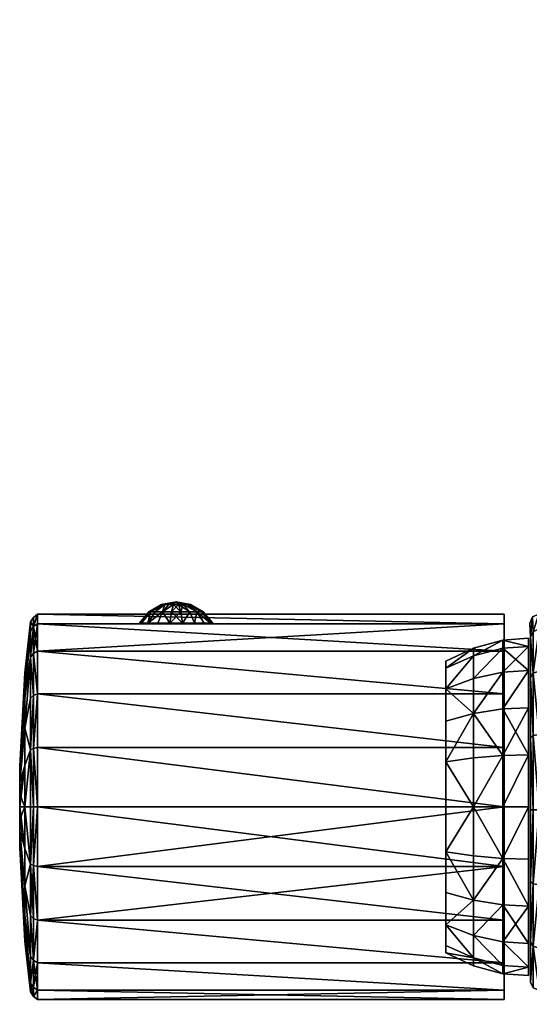
# Model space of a CAD drawing. Extents: x 21.9 to 50, y 8.7 to 31.1.
# Drawn here: x 21.9 to 27.6, y 20 to 31.1 of the extents above; entities that cross this region are included whole.
import ezdxf

# ---------------------------------------------------------------- set-up
doc = ezdxf.new("R2010")
doc.units = 0
doc.header["$MEASUREMENT"] = 0
doc.layers.add('Form40', color=7, linetype='Continuous')

msp = doc.modelspace()

# ---------------------------------------------------------------- meshes
at = {"layer": 'Form40'}
mesh = msp.add_polyface(dxfattribs=at)
corners = [(24.027502, 24.267895, -0.624997), (24.052481, 24.267895, -0.766665), (23.945713, 24.395144, -0.766665), (23.927172, 24.395144, -0.661514), (23.955572, 24.267895, -0.500415), (23.873791, 24.395144, -0.569048), (23.845373, 24.267895, -0.407947), (23.955572, 24.267895, -1.032915), (23.845373, 24.267895, -1.125383), (23.873791, 24.395144, -0.964283), (24.027502, 24.267895, -0.908334), (23.927172, 24.395144, -0.871816), (27.342468, 24.260958, 0.616492), (27.342468, 24.367502, -0.056218), (22.073891, 24.3675, -0.05622), (22.073891, 24.260956, -0.72893), (27.342468, 24.260958, -0.728929), (29.422882, 28.07041, 2.192033), (28.750889, 28.07041, 1.18632), (29.465117, 27.928989, 2.1498), (28.80607, 27.928989, 1.163463), (28.939283, 27.870411, 1.108283), (29.567076, 27.870411, 2.047841), (28.51491, 28.07041, 0.000002), (28.57464, 27.928989, 0.000001), (28.718832, 27.870411, 0.000001), (28.750889, 28.07041, -1.186318), (28.806067, 27.928989, -1.163461), (28.939283, 27.870411, -1.10828), (29.422882, 28.07041, -2.19203), (29.465117, 27.928989, -2.149797), (29.567076, 27.870411, -2.047837), (29.422882, 31.088737, 2.192032), (28.750889, 31.088737, 1.186319), (28.514915, 31.088737, 0.000001), (28.750889, 31.088737, -1.186317), (29.422882, 31.088737, -2.19203), (30.428596, 31.088737, -2.864025), (28.5711, 24.368443, -0.083637), (29.267929, 24.168425, 0.753245), (29.166071, 24.368443, -0.083637), (27.664568, 24.339018, -0.083637), (27.670542, 24.173758, 0.747004), (27.73431, 24.368435, -0.083637), (27.740227, 24.200933, 0.758262), (27.670542, 24.173758, -0.914278), (27.635674, 24.268, -0.083637), (27.641674, 24.108145, 0.719826), (29.44725, 24.425165, -0.083637), (29.267929, 24.168425, -0.920519), (29.585232, 24.206594, -0.892289), (28.576195, 24.200945, -0.925536), (27.740227, 24.200933, -0.925536), (28.576195, 24.200945, 0.758261)]
mesh.append_faces([[corners[k] for k in face] for face in [(0, 1, 2, 2), (0, 2, 3, 3), (4, 0, 5, 5), (0, 3, 5, 5), (6, 4, 5, 5), (7, 8, 9, 9), (10, 7, 9, 9), (10, 9, 11, 11), (1, 10, 2, 2), (10, 11, 2, 2), (12, 13, 14, 14), (15, 14, 16, 16), (14, 13, 16, 16), (17, 18, 19, 19), (18, 20, 19, 19), (19, 20, 21, 21), (19, 21, 22, 22), (18, 23, 20, 20), (23, 24, 20, 20), (20, 24, 21, 21), (24, 25, 21, 21), (23, 26, 27, 27), (23, 27, 24, 24), (24, 27, 25, 25), (27, 28, 25, 25), (26, 29, 27, 27), (29, 30, 27, 27), (27, 30, 31, 31), (27, 31, 28, 28), (32, 33, 17, 17), (33, 18, 17, 17), (33, 34, 23, 23), (33, 23, 18, 18), (34, 35, 26, 26), (34, 26, 23, 23), (35, 36, 29, 29), (35, 29, 26, 26), (34, 33, 35, 35), (37, 36, 35, 35), (33, 37, 35, 35), (21, 28, 31, 31), (25, 28, 21, 21), (38, 39, 40, 40), (41, 42, 43, 43), (42, 44, 43, 43), (41, 43, 45, 45), (46, 47, 41, 41), (47, 42, 41, 41), (40, 39, 48, 48), (40, 48, 49, 49), (48, 50, 49, 49), (38, 40, 49, 49), (38, 51, 43, 43), (51, 52, 43, 43), (38, 43, 53, 53), (43, 44, 53, 53)]])
mesh = msp.add_polyface(dxfattribs=at)
corners = [(23.927172, 24.395144, -0.661514), (23.945713, 24.395144, -0.766665), (23.801861, 24.478197, -0.766665), (23.79199, 24.478197, -0.710716), (23.638275, 24.50704, -0.766665), (23.873791, 24.395144, -0.569048), (23.763588, 24.478197, -0.661514), (23.845373, 24.267895, -0.407947), (23.79199, 24.395144, -0.500415), (23.720068, 24.478197, -0.624997), (23.710199, 24.267895, -0.358746), (23.691662, 24.395144, -0.463898), (23.666683, 24.478197, -0.605566), (23.566341, 24.267895, -0.358746), (23.584887, 24.395144, -0.463898), (23.609865, 24.478197, -0.605566), (23.484554, 24.395144, -0.500415), (23.55648, 24.478197, -0.624997), (23.51296, 24.478197, -0.661514), (23.484554, 24.478197, -0.710716), (23.474691, 24.478197, -0.766665), (23.484554, 24.478197, -0.822615), (23.51296, 24.478197, -0.871816), (23.484554, 24.395144, -1.032915), (23.55648, 24.478197, -0.908334), (23.566341, 24.267895, -1.174584), (23.584887, 24.395144, -1.069433), (23.609865, 24.478197, -0.927765), (23.710199, 24.267895, -1.174584), (23.691662, 24.395144, -1.069433), (23.666683, 24.478197, -0.927765), (23.845373, 24.267895, -1.125383), (23.79199, 24.395144, -1.032915), (23.720068, 24.478197, -0.908334), (23.873791, 24.395144, -0.964283), (23.763588, 24.478197, -0.871816), (23.927172, 24.395144, -0.871816), (23.79199, 24.478197, -0.822615)]
mesh.append_faces([[corners[k] for k in face] for face in [(0, 1, 2, 2), (0, 2, 3, 3), (3, 2, 4, 4), (5, 0, 6, 6), (0, 3, 6, 6), (6, 3, 4, 4), (7, 5, 8, 8), (8, 5, 9, 9), (5, 6, 9, 9), (9, 6, 4, 4), (10, 7, 8, 8), (10, 8, 11, 11), (11, 8, 12, 12), (8, 9, 12, 12), (12, 9, 4, 4), (13, 10, 14, 14), (10, 11, 14, 14), (14, 11, 15, 15), (11, 12, 15, 15), (15, 12, 4, 4), (13, 14, 16, 16), (16, 14, 15, 15), (16, 15, 17, 17), (17, 15, 4, 4), (16, 17, 18, 18), (18, 17, 4, 4), (19, 18, 4, 4), (20, 19, 4, 4), (21, 20, 4, 4), (22, 21, 4, 4), (23, 22, 24, 24), (24, 22, 4, 4), (25, 23, 26, 26), (26, 23, 27, 27), (23, 24, 27, 27), (27, 24, 4, 4), (28, 25, 29, 29), (25, 26, 29, 29), (29, 26, 30, 30), (26, 27, 30, 30), (30, 27, 4, 4), (31, 28, 32, 32), (28, 29, 32, 32), (32, 29, 33, 33), (29, 30, 33, 33), (33, 30, 4, 4), (31, 32, 34, 34), (34, 32, 33, 33), (34, 33, 35, 35), (35, 33, 4, 4), (36, 34, 35, 35), (36, 35, 37, 37), (37, 35, 4, 4), (1, 36, 2, 2), (36, 37, 2, 2), (2, 37, 4, 4)]])
mesh = msp.add_polyface(dxfattribs=at)
corners = [(23.431168, 24.267895, -0.407947), (23.566341, 24.267895, -0.358746), (23.484554, 24.395144, -0.500415), (23.320969, 24.267899, -0.500415), (23.402761, 24.395147, -0.569048), (23.51296, 24.478197, -0.661514), (23.249043, 24.267899, -0.624997), (23.349373, 24.395147, -0.661514), (23.484554, 24.478197, -0.710716), (23.22406, 24.267899, -0.766665), (23.330835, 24.395147, -0.766665), (23.474691, 24.478197, -0.766665), (23.249043, 24.267899, -0.908334), (23.349373, 24.395147, -0.871816), (23.484554, 24.478197, -0.822615), (23.320969, 24.267899, -1.032915), (23.402761, 24.395147, -0.964283), (23.51296, 24.478197, -0.871816), (23.431168, 24.267895, -1.125383), (23.484554, 24.395144, -1.032915), (23.566341, 24.267895, -1.174584), (22.027172, 23.449909, -1.789562), (21.99239, 23.881704, -1.284904), (22.027172, 23.923906, -1.315566), (22.027172, 24.228235, -0.718297), (21.99239, 24.178619, -0.702176), (21.99239, 24.280926, -0.05622), (22.027172, 24.333094, -0.05622), (22.027172, 24.228235, 0.605858), (21.99239, 24.178619, 0.589738), (21.99239, 23.881704, 1.172464), (22.027172, 23.923906, 1.203128), (22.027172, 23.449909, 1.677123), (21.931232, 23.633646, 0.412666), (21.931232, 23.418123, 0.835655), (21.931232, 23.707909, -0.05622), (21.931232, 23.633646, -0.525106), (21.931232, 23.418123, -0.948094), (22.073885, 23.951748, 1.223352), (22.073885, 23.47014, 1.704959), (22.073891, 24.260956, 0.61649), (22.073891, 24.3675, -0.05622), (22.073891, 24.260956, -0.72893), (22.073891, 23.951748, -1.33579), (22.073891, 23.47014, -1.817399), (27.342468, 23.470142, 1.704961), (27.342468, 24.260958, 0.616492)]
mesh.append_faces([[corners[k] for k in face] for face in [(0, 1, 2, 2), (3, 0, 2, 2), (3, 2, 4, 4), (4, 2, 5, 5), (6, 3, 7, 7), (3, 4, 7, 7), (7, 4, 5, 5), (7, 5, 8, 8), (9, 6, 7, 7), (9, 7, 10, 10), (10, 7, 8, 8), (10, 8, 11, 11), (12, 9, 13, 13), (9, 10, 13, 13), (13, 10, 14, 14), (10, 11, 14, 14), (15, 12, 13, 13), (15, 13, 16, 16), (16, 13, 17, 17), (13, 14, 17, 17), (18, 15, 19, 19), (15, 16, 19, 19), (19, 16, 17, 17), (20, 18, 19, 19), (21, 22, 23, 23), (23, 22, 24, 24), (22, 25, 24, 24), (24, 25, 26, 26), (24, 26, 27, 27), (27, 26, 28, 28), (26, 29, 28, 28), (28, 29, 30, 30), (28, 30, 31, 31), (31, 30, 32, 32), (29, 33, 34, 34), (29, 34, 30, 30), (26, 35, 29, 29), (35, 33, 29, 29), (25, 36, 35, 35), (25, 35, 26, 26), (22, 37, 25, 25), (37, 36, 25, 25), (38, 31, 39, 39), (40, 28, 31, 31), (40, 31, 38, 38), (41, 27, 28, 28), (41, 28, 40, 40), (42, 24, 41, 41), (24, 27, 41, 41), (43, 23, 24, 24), (43, 24, 42, 42), (44, 21, 23, 23), (44, 23, 43, 43), (39, 45, 38, 38), (38, 46, 40, 40), (40, 46, 41, 41)]])
mesh = msp.add_polyface(dxfattribs=at)
corners = [(27.619804, 23.732719, -1.125044), (27.328953, 23.715475, -1.112519), (27.328953, 23.98321, -0.58707), (27.619804, 24.003481, -0.593654), (27.328953, 24.075468, -0.004604), (27.619804, 24.096773, -0.004604), (27.619804, 24.003481, 0.584446), (27.328953, 23.98321, 0.577862), (27.328953, 23.715475, 1.103312), (27.619804, 23.732719, 1.115836), (26.998968, 23.642673, -1.059622), (26.998968, 23.897625, -0.55926), (26.998968, 23.985472, -0.004604), (26.998968, 23.897625, 0.550052), (26.998968, 23.642673, 1.050414), (26.68565, 23.524025, -0.973419), (26.68565, 23.758144, -0.51394), (26.68565, 23.838812, -0.004604), (26.68565, 23.758144, 0.504732), (26.68565, 23.524025, 0.964211), (27.342468, 23.470142, 1.704961), (27.342468, 24.260958, 0.616492), (27.342468, 23.95175, 1.223353), (27.342468, 22.863272, 2.014172), (27.342468, 24.367502, -0.056218), (27.342468, 22.863272, -2.126609), (27.342468, 23.95175, -1.335789), (27.342468, 24.260958, -0.728929), (22.073885, 23.951748, 1.223352), (22.073891, 23.951748, -1.33579), (27.342468, 23.470142, -1.817398), (22.073891, 24.260956, -0.72893), (28.576195, 24.200945, 0.758261), (28.576195, 23.724052, 1.471996), (29.267929, 24.168425, 0.753245), (29.534575, 23.690048, 1.463902), (27.670542, 24.173758, 0.747004), (27.670542, 23.703243, 1.451197), (27.740227, 24.200933, 0.758262), (27.740227, 23.724041, 1.471996), (28.5711, 24.368443, -0.083637), (27.73431, 24.368435, -0.083637), (27.740227, 24.200933, -0.925536), (27.670542, 24.173758, -0.914278), (28.576195, 24.200945, -0.925536), (28.576195, 23.724052, -1.63927), (27.740227, 23.724041, -1.63927), (29.267929, 24.168425, -0.920519), (29.534575, 23.690048, -1.631176), (27.641674, 24.108145, -0.8871), (27.641674, 24.108145, 0.719826), (27.635674, 24.268, -0.083637), (27.641674, 22.971869, 1.856103), (27.641674, 23.653025, 1.400976), (27.670542, 23.703243, -1.618471), (27.641674, 23.653025, -1.56825), (27.664568, 24.339018, -0.083637)]
mesh.append_faces([[corners[k] for k in face] for face in [(0, 1, 2, 2), (0, 2, 3, 3), (3, 2, 4, 4), (3, 4, 5, 5), (5, 4, 6, 6), (4, 7, 6, 6), (6, 7, 8, 8), (6, 8, 9, 9), (1, 10, 2, 2), (10, 11, 2, 2), (2, 11, 4, 4), (11, 12, 4, 4), (4, 12, 13, 13), (4, 13, 7, 7), (7, 13, 14, 14), (7, 14, 8, 8), (10, 15, 11, 11), (15, 16, 11, 11), (11, 16, 12, 12), (16, 17, 12, 12), (12, 17, 18, 18), (12, 18, 13, 13), (13, 18, 19, 19), (13, 19, 14, 14), (20, 21, 22, 22), (23, 24, 21, 21), (25, 26, 27, 27), (20, 22, 28, 28), (29, 26, 30, 30), (28, 22, 21, 21), (29, 31, 26, 26), (31, 27, 26, 26), (32, 33, 34, 34), (33, 35, 34, 34), (36, 37, 38, 38), (37, 39, 38, 38), (40, 32, 34, 34), (41, 42, 43, 43), (44, 45, 42, 42), (45, 46, 42, 42), (44, 47, 45, 45), (47, 48, 45, 45), (49, 50, 51, 51), (52, 53, 50, 50), (52, 50, 49, 49), (43, 42, 54, 54), (42, 46, 54, 54), (49, 43, 54, 54), (49, 54, 55, 55), (51, 56, 49, 49), (56, 43, 49, 49), (50, 53, 37, 37), (50, 37, 36, 36), (40, 47, 44, 44), (32, 38, 33, 33), (38, 39, 33, 33)]])
mesh = msp.add_polyface(dxfattribs=at)
corners = [(27.619804, 21.601519, 1.808305), (27.328953, 21.608099, 1.78804), (27.619804, 21.070129, 1.537548), (27.328953, 21.082655, 1.52031), (27.619804, 20.648418, 1.115836), (27.328953, 20.665661, 1.103312), (27.619804, 20.377655, 0.584446), (27.328953, 20.397926, 0.577862), (27.328953, 20.305668, -0.004604), (27.328953, 20.397926, -0.58707), (27.619804, 20.377655, -0.593654), (27.328953, 20.665661, -1.112519), (27.328953, 21.082655, -1.529519), (27.619804, 21.070126, -1.546757), (27.328953, 21.608099, -1.79725), (26.998968, 21.135551, 1.447504), (26.998968, 20.738462, 1.050414), (26.998968, 20.483513, 0.550052), (26.998968, 20.395666, -0.004604), (26.998968, 20.483513, -0.55926), (26.998968, 20.738462, -1.059622), (26.998968, 21.135551, -1.456713), (26.68565, 21.681231, 1.562971), (26.68565, 21.221756, 1.328855), (26.68565, 20.857111, 0.964211), (26.68565, 20.622993, 0.504732), (26.68565, 20.542324, -0.004604), (26.68565, 20.622993, -0.51394), (26.68565, 20.857111, -0.973419), (26.68565, 21.221756, -1.338064), (27.342468, 21.517864, 2.014172), (27.342468, 20.910995, 1.704961), (27.342468, 20.120182, 0.616492), (27.342468, 20.429388, 1.223353), (27.342468, 24.367502, -0.056218), (27.342468, 20.013636, -0.056218), (27.342468, 20.120182, -0.728929), (27.342468, 20.429388, -1.335789), (27.342468, 21.517864, -2.126609), (27.342468, 22.863272, -2.126609), (27.342468, 20.910992, -1.817398), (22.073891, 20.12018, 0.61649), (22.073891, 20.013634, -0.05622), (22.073891, 20.12018, -0.72893), (22.073891, 20.429386, -1.33579), (22.073891, 20.91099, -1.817399), (22.073885, 20.910994, 1.704959), (22.073891, 21.517862, -2.12661)]
mesh.append_faces([[corners[k] for k in face] for face in [(0, 1, 2, 2), (1, 3, 2, 2), (2, 3, 4, 4), (3, 5, 4, 4), (4, 5, 6, 6), (5, 7, 6, 6), (6, 7, 8, 8), (8, 9, 10, 10), (10, 9, 11, 11), (11, 12, 13, 13), (13, 12, 14, 14), (1, 15, 3, 3), (3, 15, 16, 16), (3, 16, 5, 5), (5, 16, 7, 7), (16, 17, 7, 7), (7, 17, 8, 8), (17, 18, 8, 8), (8, 18, 19, 19), (8, 19, 9, 9), (9, 19, 20, 20), (9, 20, 11, 11), (11, 20, 12, 12), (20, 21, 12, 12), (12, 21, 14, 14), (22, 23, 15, 15), (15, 23, 24, 24), (15, 24, 16, 16), (16, 24, 17, 17), (24, 25, 17, 17), (17, 25, 26, 26), (17, 26, 18, 18), (18, 26, 19, 19), (26, 27, 19, 19), (19, 27, 28, 28), (19, 28, 20, 20), (20, 28, 21, 21), (28, 29, 21, 21), (30, 31, 32, 32), (32, 31, 33, 33), (34, 32, 35, 35), (36, 37, 38, 38), (38, 39, 35, 35), (38, 37, 40, 40), (35, 36, 38, 38), (35, 32, 41, 41), (42, 43, 36, 36), (42, 36, 35, 35), (43, 44, 36, 36), (44, 37, 36, 36), (44, 45, 37, 37), (45, 40, 37, 37), (33, 31, 46, 46), (45, 47, 40, 40), (47, 38, 40, 40), (46, 31, 30, 30)]])
mesh = msp.add_polyface(dxfattribs=at)
corners = [(27.619804, 23.311007, -1.546757), (27.328953, 23.298481, -1.529519), (27.619804, 23.732719, -1.125044), (27.328953, 23.715475, -1.112519), (27.619804, 23.732719, 1.115836), (27.328953, 23.715475, 1.103312), (27.328953, 23.298481, 1.52031), (27.619804, 23.311007, 1.537548), (27.328953, 22.773037, 1.78804), (27.619804, 22.779621, 1.808305), (27.328953, 22.190569, 1.880293), (27.619804, 22.190569, 1.9016), (27.328953, 21.608099, 1.78804), (27.328953, 21.608099, -1.79725), (27.328953, 22.190569, -1.889502), (27.619804, 22.190569, -1.910809), (27.328953, 22.773029, -1.79725), (27.619804, 22.779621, -1.817514), (26.998968, 23.245588, -1.456713), (26.998968, 23.642673, -1.059622), (26.998968, 23.642673, 1.050414), (26.998968, 23.245588, 1.447504), (26.998968, 22.74522, 1.70245), (26.998968, 22.190569, 1.790298), (26.998968, 21.635916, 1.70245), (26.998968, 21.135551, 1.447504), (26.998968, 21.135551, -1.456713), (26.998968, 21.635916, -1.71166), (26.998968, 22.190569, -1.799507), (26.998968, 22.74522, -1.71166), (26.68565, 23.159382, -1.338064), (26.68565, 23.524025, -0.973419), (26.68565, 23.524025, 0.964211), (26.68565, 23.159382, 1.328855), (26.68565, 22.699905, 1.562971), (26.68565, 22.190569, 1.643641), (26.68565, 21.681231, 1.562971), (26.68565, 21.221756, -1.338064), (26.68565, 21.681231, -1.572179), (26.68565, 22.190569, -1.65285), (26.68565, 22.699905, -1.572179), (27.342468, 21.517864, 2.014172), (27.342468, 20.120182, 0.616492), (27.342468, 22.863272, 2.014172), (27.342468, 24.367502, -0.056218), (27.342468, 22.190569, 2.120718), (27.342468, 24.260958, 0.616492), (27.342468, 23.470142, 1.704961), (27.342468, 22.863272, -2.126609), (27.342468, 21.517864, -2.126609), (27.342468, 22.190569, -2.233156), (27.342468, 24.260958, -0.728929), (27.342468, 23.95175, -1.335789), (27.342468, 23.470142, -1.817398), (27.342468, 20.013636, -0.056218)]
mesh.append_faces([[corners[k] for k in face] for face in [(0, 1, 2, 2), (1, 3, 2, 2), (4, 5, 6, 6), (4, 6, 7, 7), (7, 6, 8, 8), (7, 8, 9, 9), (9, 8, 10, 10), (11, 10, 12, 12), (13, 14, 15, 15), (14, 16, 17, 17), (17, 16, 1, 1), (1, 18, 3, 3), (18, 19, 3, 3), (5, 20, 21, 21), (5, 21, 6, 6), (6, 21, 8, 8), (21, 22, 8, 8), (8, 22, 23, 23), (8, 23, 10, 10), (10, 23, 12, 12), (23, 24, 12, 12), (12, 24, 25, 25), (26, 27, 13, 13), (13, 27, 28, 28), (13, 28, 14, 14), (14, 28, 16, 16), (28, 29, 16, 16), (16, 29, 18, 18), (16, 18, 1, 1), (18, 30, 31, 31), (18, 31, 19, 19), (20, 32, 21, 21), (32, 33, 21, 21), (21, 33, 34, 34), (21, 34, 22, 22), (22, 34, 23, 23), (34, 35, 23, 23), (23, 35, 36, 36), (23, 36, 24, 24), (24, 36, 25, 25), (26, 37, 38, 38), (26, 38, 27, 27), (27, 38, 28, 28), (38, 39, 28, 28), (28, 39, 40, 40), (28, 40, 29, 29), (29, 40, 18, 18), (40, 30, 18, 18), (41, 42, 43, 43), (44, 43, 42, 42), (45, 41, 43, 43), (46, 47, 43, 43), (48, 49, 50, 50), (51, 44, 48, 48), (52, 48, 53, 53), (54, 48, 44, 44)]])
mesh = msp.add_polyface(dxfattribs=at)
corners = [(27.619804, 22.779621, 1.808305), (27.328953, 22.190569, 1.880293), (27.619804, 22.190569, 1.9016), (27.328953, 21.608099, 1.78804), (27.619804, 21.601519, 1.808305), (27.619804, 21.070126, -1.546757), (27.328953, 21.608099, -1.79725), (27.619804, 21.601519, -1.817514), (27.619804, 22.190569, -1.910809), (27.328953, 22.190569, -1.889502), (27.619804, 22.779621, -1.817514), (27.328953, 23.298481, -1.529519), (27.619804, 23.311007, -1.546757), (28.577335, 23.010317, 1.948894), (28.578804, 22.159252, 2.116363), (29.817226, 22.990318, 1.948894), (27.670542, 21.319454, 1.921718), (27.740227, 21.308199, 1.948894), (27.740227, 22.159252, 2.116362), (27.670542, 22.159252, 2.086946), (27.670542, 22.99905, 1.921718), (27.740227, 23.010305, 1.948894), (28.576195, 23.724052, 1.471996), (29.534575, 23.690048, 1.463902), (27.670542, 23.703243, 1.451197), (27.740227, 23.724041, 1.471996), (28.577335, 23.010317, -2.116168), (28.578804, 22.159252, -2.283637), (29.817226, 22.990318, -2.116168), (27.670542, 23.703243, -1.618471), (27.740227, 23.724041, -1.63927), (27.740227, 23.010305, -2.116168), (27.670542, 22.99905, -2.088992), (27.740227, 22.159252, -2.283636), (27.670542, 22.159252, -2.25422), (28.577335, 21.308187, -2.116168), (29.753038, 21.328005, -2.113823), (27.670542, 21.319454, -2.088992), (27.740227, 21.308199, -2.116168), (27.641674, 22.159252, -2.183199), (27.641674, 21.346636, -2.023377), (27.641674, 21.346636, 1.856103), (27.641674, 24.108145, -0.8871), (27.641674, 22.971869, -2.023377), (27.641674, 22.971869, 1.856103), (27.641674, 23.653025, -1.56825), (27.641674, 22.159252, 2.015925), (27.641674, 23.653025, 1.400976), (28.576195, 23.724052, -1.63927), (29.534575, 23.690048, -1.631176), (28.577335, 21.308187, 1.948894), (29.753038, 21.328005, 1.946549)]
mesh.append_faces([[corners[k] for k in face] for face in [(0, 1, 2, 2), (2, 3, 4, 4), (5, 6, 7, 7), (7, 6, 8, 8), (8, 9, 10, 10), (10, 11, 12, 12), (13, 14, 15, 15), (16, 17, 18, 18), (16, 18, 19, 19), (20, 19, 18, 18), (20, 18, 21, 21), (22, 13, 23, 23), (13, 15, 23, 23), (24, 20, 21, 21), (24, 21, 25, 25), (26, 27, 28, 28), (29, 30, 31, 31), (29, 31, 32, 32), (32, 31, 33, 33), (32, 33, 34, 34), (27, 35, 36, 36), (37, 34, 33, 33), (37, 33, 38, 38), (39, 40, 41, 41), (42, 43, 44, 44), (42, 45, 43, 43), (46, 43, 39, 39), (46, 39, 41, 41), (43, 46, 44, 44), (40, 39, 34, 34), (40, 34, 37, 37), (43, 32, 34, 34), (43, 34, 39, 39), (45, 29, 32, 32), (45, 32, 43, 43), (47, 44, 20, 20), (47, 20, 24, 24), (44, 46, 19, 19), (44, 19, 20, 20), (41, 16, 19, 19), (41, 19, 46, 46), (35, 27, 38, 38), (27, 33, 38, 38), (26, 31, 27, 27), (31, 33, 27, 27), (48, 30, 26, 26), (30, 31, 26, 26), (48, 26, 49, 49), (26, 28, 49, 49), (22, 25, 13, 13), (25, 21, 13, 13), (13, 21, 14, 14), (21, 18, 14, 14), (50, 14, 17, 17), (14, 18, 17, 17), (14, 50, 51, 51)]])
mesh = msp.add_polyface(dxfattribs=at)
corners = [(21.99239, 20.961882, -1.747357), (21.99239, 21.544609, -2.044271), (22.027172, 21.52849, -2.093886), (22.027172, 22.190565, -2.198749), (21.99239, 22.190565, -2.14658), (21.99239, 22.836523, -2.044271), (22.027172, 22.852642, -2.093886), (22.027172, 23.449909, -1.789562), (21.99239, 23.419243, -1.747357), (21.99239, 23.881704, -1.284904), (21.99239, 23.881704, 1.172464), (21.99239, 23.419243, 1.634917), (22.027172, 23.449909, 1.677123), (21.99239, 22.836523, 1.931831), (22.027172, 22.852642, 1.981446), (22.027172, 22.190565, 2.086308), (21.99239, 22.190565, 2.03414), (21.99239, 21.544609, 1.931831), (22.027172, 21.52849, 1.981446), (21.931232, 22.190565, 1.461127), (21.931232, 21.721684, 1.386863), (21.931232, 23.082441, 1.17134), (21.931232, 22.659449, 1.386863), (21.931232, 23.082441, -1.283779), (21.931232, 23.418123, -0.948094), (21.931232, 22.190565, -1.573566), (21.931232, 22.659449, -1.499303), (21.931232, 21.721684, -1.499303), (21.931232, 21.298691, -1.283779), (22.073885, 22.190565, 2.120716), (22.073885, 21.517862, 2.014169), (22.073885, 22.86327, 2.014169), (22.073885, 23.47014, 1.704959), (22.027172, 23.923906, 1.203128), (22.073891, 22.86327, -2.12661), (22.073891, 23.47014, -1.817399), (22.073891, 22.190565, -2.233157), (22.073891, 21.517862, -2.12661), (22.073891, 20.91099, -1.817399), (27.342468, 21.517864, 2.014172), (27.342468, 22.190569, 2.120718), (27.342468, 22.190569, -2.233156), (27.342468, 21.517864, -2.126609), (27.342468, 22.863272, 2.014172), (27.342468, 22.863272, -2.126609), (27.342468, 23.470142, -1.817398), (27.342468, 23.470142, 1.704961), (22.073891, 23.951748, -1.33579)]
mesh.append_faces([[corners[k] for k in face] for face in [(0, 1, 2, 2), (2, 1, 3, 3), (1, 4, 3, 3), (3, 4, 5, 5), (3, 5, 6, 6), (6, 5, 7, 7), (5, 8, 7, 7), (7, 8, 9, 9), (10, 11, 12, 12), (12, 11, 13, 13), (12, 13, 14, 14), (14, 13, 15, 15), (13, 16, 15, 15), (15, 16, 17, 17), (15, 17, 18, 18), (16, 19, 17, 17), (19, 20, 17, 17), (13, 19, 16, 16), (11, 21, 13, 13), (21, 22, 13, 13), (10, 21, 11, 11), (8, 23, 9, 9), (23, 24, 9, 9), (5, 23, 8, 8), (4, 25, 5, 5), (25, 26, 5, 5), (1, 27, 25, 25), (1, 25, 4, 4), (28, 27, 1, 1), (29, 15, 18, 18), (29, 18, 30, 30), (31, 14, 29, 29), (14, 15, 29, 29), (32, 12, 14, 14), (32, 14, 31, 31), (33, 12, 32, 32), (34, 6, 35, 35), (6, 7, 35, 35), (36, 3, 6, 6), (36, 6, 34, 34), (37, 2, 36, 36), (2, 3, 36, 36), (38, 2, 37, 37), (30, 39, 29, 29), (39, 40, 29, 29), (37, 36, 41, 41), (37, 41, 42, 42), (29, 40, 31, 31), (40, 43, 31, 31), (36, 34, 41, 41), (34, 44, 41, 41), (34, 35, 44, 44), (35, 45, 44, 44), (31, 43, 32, 32), (43, 46, 32, 32), (35, 47, 45, 45)]])
mesh = msp.add_polyface(dxfattribs=at)
corners = [(21.931232, 20.963009, 0.835655), (21.872005, 21.816425, 0.215609), (21.872005, 21.750732, 0.086689), (21.931232, 20.673225, -0.05622), (21.872005, 21.728106, -0.05622), (21.872005, 21.750732, -0.199129), (21.872005, 21.816425, -0.328049), (21.931232, 20.963009, -0.948094), (21.872005, 21.918737, -0.430359), (21.931232, 21.298691, -1.283779), (21.931232, 21.721684, -1.499303), (21.872005, 22.047661, -0.496047), (21.872005, 22.190565, -0.518683), (21.931232, 22.190565, -1.573566), (21.931232, 22.659449, -1.499303), (21.872005, 22.333467, -0.496047), (21.872005, 22.462399, -0.430359), (21.931232, 23.082441, -1.283779), (21.931232, 23.418123, -0.948094), (21.872005, 22.564707, -0.328049), (21.872005, 22.6304, -0.199129), (21.931232, 23.633646, -0.525106), (21.931232, 23.707909, -0.05622), (21.872005, 22.653027, -0.05622), (21.872005, 22.6304, 0.086689), (21.931232, 23.633646, 0.412666), (21.931232, 23.418123, 0.835655), (21.872005, 22.564707, 0.215609), (21.872005, 22.462399, 0.317921), (21.931232, 23.082441, 1.17134), (21.931232, 22.659449, 1.386863), (21.872005, 22.333467, 0.383609), (21.931232, 22.190565, 1.461127), (21.872005, 22.190565, 0.406242), (21.872005, 22.047661, 0.383609), (21.931232, 21.721684, 1.386863), (21.872005, 21.918737, 0.317921), (21.931232, 21.298691, 1.17134), (21.99239, 21.544609, 1.931831), (21.99239, 22.836523, 1.931831), (21.99239, 23.881704, 1.172464), (21.99239, 22.836523, -2.044271)]
mesh.append_faces([[corners[k] for k in face] for face in [(0, 1, 2, 2), (3, 4, 5, 5), (5, 6, 7, 7), (6, 8, 9, 9), (9, 8, 10, 10), (8, 11, 10, 10), (10, 11, 12, 12), (10, 12, 13, 13), (13, 12, 14, 14), (12, 15, 14, 14), (14, 15, 16, 16), (14, 16, 17, 17), (17, 16, 18, 18), (16, 19, 18, 18), (18, 19, 20, 20), (18, 20, 21, 21), (21, 20, 22, 22), (20, 23, 22, 22), (22, 23, 24, 24), (22, 24, 25, 25), (25, 24, 26, 26), (24, 27, 26, 26), (26, 27, 28, 28), (26, 28, 29, 29), (29, 28, 30, 30), (28, 31, 30, 30), (30, 31, 32, 32), (31, 33, 32, 32), (32, 33, 34, 34), (32, 34, 35, 35), (11, 8, 6, 6), (6, 5, 4, 4), (6, 4, 11, 11), (11, 4, 15, 15), (12, 11, 15, 15), (15, 19, 16, 16), (19, 15, 23, 23), (23, 20, 19, 19), (31, 15, 4, 4), (34, 4, 1, 1), (34, 31, 4, 4), (34, 1, 36, 36), (33, 31, 34, 34), (24, 23, 27, 27), (27, 31, 28, 28), (31, 27, 23, 23), (15, 31, 23, 23), (1, 4, 2, 2), (37, 36, 1, 1), (35, 34, 36, 36), (35, 36, 37, 37), (38, 35, 37, 37), (39, 30, 32, 32), (40, 26, 29, 29), (41, 14, 17, 17)]])
mesh = msp.add_polyface(dxfattribs=at)
corners = [(22.073885, 20.429386, 1.223352), (22.027172, 20.457222, 1.203128), (22.073891, 20.12018, 0.61649), (22.027172, 20.152899, 0.605858), (21.99239, 20.202513, 0.589738), (22.027172, 20.048035, -0.05622), (21.99239, 20.100208, -0.05622), (21.99239, 20.202513, -0.702176), (22.027172, 20.152899, -0.718297), (22.027172, 20.457222, -1.315566), (21.99239, 20.49943, -1.284904), (21.99239, 20.961882, -1.747357), (22.027172, 20.931225, -1.789562), (22.027172, 21.52849, -2.093886), (22.027172, 21.52849, 1.981446), (21.99239, 21.544609, 1.931831), (22.027172, 20.931225, 1.677123), (21.99239, 20.961889, 1.634917), (21.931232, 21.298691, 1.17134), (21.99239, 20.49943, 1.172464), (21.931232, 20.963009, 0.835655), (21.872005, 21.750732, 0.086689), (21.931232, 20.747488, 0.412666), (21.931232, 20.673225, -0.05622), (21.872005, 21.728106, -0.05622), (21.872005, 21.750732, -0.199129), (21.931232, 20.747488, -0.525106), (21.931232, 20.963009, -0.948094), (21.872005, 21.816425, -0.328049), (21.931232, 21.298691, -1.283779), (21.872005, 21.816425, 0.215609), (21.99239, 21.544609, -2.044271), (22.073885, 20.910994, 1.704959), (22.073885, 21.517862, 2.014169), (22.073891, 20.91099, -1.817399), (22.073891, 20.429386, -1.33579), (22.073891, 20.12018, -0.72893), (22.073891, 20.013634, -0.05622), (27.342468, 20.013636, -0.056218), (27.342468, 20.120182, 0.616492), (27.342468, 20.429388, 1.223353), (27.342468, 21.517864, 2.014172)]
mesh.append_faces([[corners[k] for k in face] for face in [(0, 1, 2, 2), (1, 3, 2, 2), (3, 4, 5, 5), (4, 6, 5, 5), (5, 6, 7, 7), (5, 7, 8, 8), (8, 7, 9, 9), (7, 10, 9, 9), (9, 10, 11, 11), (9, 11, 12, 12), (12, 11, 13, 13), (14, 15, 16, 16), (15, 17, 16, 16), (17, 18, 19, 19), (18, 20, 19, 19), (20, 21, 22, 22), (22, 21, 23, 23), (21, 24, 23, 23), (23, 25, 26, 26), (26, 25, 27, 27), (27, 28, 29, 29), (18, 30, 20, 20), (15, 18, 17, 17), (11, 29, 31, 31), (10, 27, 29, 29), (10, 29, 11, 11), (7, 26, 27, 27), (7, 27, 10, 10), (6, 23, 7, 7), (23, 26, 7, 7), (4, 22, 23, 23), (4, 23, 6, 6), (19, 20, 4, 4), (20, 22, 4, 4), (1, 19, 4, 4), (1, 4, 3, 3), (16, 17, 1, 1), (17, 19, 1, 1), (32, 16, 1, 1), (32, 1, 0, 0), (33, 14, 32, 32), (14, 16, 32, 32), (34, 12, 13, 13), (35, 9, 34, 34), (9, 12, 34, 34), (36, 8, 35, 35), (8, 9, 35, 35), (37, 5, 36, 36), (5, 8, 36, 36), (2, 3, 5, 5), (2, 5, 37, 37), (37, 38, 2, 2), (2, 39, 0, 0), (39, 40, 0, 0), (0, 40, 32, 32), (32, 41, 33, 33)]])
mesh = msp.add_polyface(dxfattribs=at)
corners = [(27.619804, 20.377655, 0.584446), (27.328953, 20.305668, -0.004604), (27.619804, 20.284363, -0.004604), (27.619804, 20.377655, -0.593654), (27.328953, 20.665661, -1.112519), (27.619804, 20.648418, -1.125044), (27.619804, 21.070126, -1.546757), (30.256752, 21.29982, 1.922809), (29.765114, 20.621048, 1.447845), (30.046618, 20.478157, 1.40248), (30.617163, 21.115196, 1.862526), (29.753038, 21.328005, 1.946549), (29.376028, 20.633423, 1.468907), (28.577335, 21.308187, 1.948894), (28.576195, 20.594452, 1.471996), (27.740227, 20.594463, 1.471996), (27.740227, 21.308199, 1.948894), (28.577335, 21.308187, -2.116168), (28.576195, 20.594452, -1.63927), (29.376028, 20.633423, -1.636181), (29.753038, 21.328005, -2.113823), (27.670542, 20.615261, -1.618471), (27.670542, 21.319454, -2.088992), (27.740227, 21.308199, -2.116168), (27.740227, 20.594463, -1.63927), (29.01486, 20.158138, -0.923146), (27.670542, 20.144747, -0.914278), (27.740227, 20.117571, -0.925536), (27.641674, 20.21036, 0.719826), (27.670542, 20.144747, 0.747004), (27.670542, 20.615261, 1.451197), (27.641674, 20.66548, 1.400976), (27.641674, 21.346636, -2.023377), (27.641674, 20.66548, -1.56825), (27.641674, 20.21036, -0.8871), (27.641674, 21.346636, 1.856103), (27.670542, 21.319454, 1.921718), (27.740227, 20.117571, 0.758262), (28.576195, 20.117559, 0.758261), (29.01486, 20.158138, 0.755871), (29.328911, 20.117718, 0.741092), (29.765114, 20.621048, -1.615119), (30.046618, 20.478157, -1.569754), (29.328911, 20.117718, -0.908366), (30.617163, 21.115196, -2.029801), (30.820667, 20.775108, -1.984245), (30.204666, 20.212681, -1.533116), (29.582991, 19.959538, 0.715331), (30.204666, 20.212681, 1.365842), (30.820667, 20.775108, 1.816971), (30.256752, 21.29982, -2.090083), (28.576195, 20.117559, -0.925536)]
mesh.append_faces([[corners[k] for k in face] for face in [(0, 1, 2, 2), (2, 1, 3, 3), (3, 4, 5, 5), (5, 4, 6, 6), (7, 8, 9, 9), (7, 9, 10, 10), (11, 12, 8, 8), (11, 8, 7, 7), (13, 14, 12, 12), (13, 12, 11, 11), (14, 13, 15, 15), (13, 16, 15, 15), (17, 18, 19, 19), (17, 19, 20, 20), (21, 22, 23, 23), (21, 23, 24, 24), (18, 19, 25, 25), (26, 21, 27, 27), (21, 24, 27, 27), (28, 29, 30, 30), (28, 30, 31, 31), (32, 33, 34, 34), (32, 34, 28, 28), (28, 31, 35, 35), (32, 28, 35, 35), (34, 33, 21, 21), (34, 21, 26, 26), (33, 32, 22, 22), (33, 22, 21, 21), (31, 30, 36, 36), (31, 36, 35, 35), (30, 15, 16, 16), (30, 16, 36, 36), (29, 37, 30, 30), (37, 15, 30, 30), (14, 15, 37, 37), (14, 38, 39, 39), (14, 39, 12, 12), (12, 39, 8, 8), (39, 40, 8, 8), (41, 42, 43, 43), (44, 45, 42, 42), (45, 46, 42, 42), (8, 40, 9, 9), (40, 47, 9, 9), (9, 48, 49, 49), (50, 44, 42, 42), (50, 42, 41, 41), (20, 19, 41, 41), (20, 41, 50, 50), (19, 41, 25, 25), (41, 43, 25, 25), (51, 27, 18, 18), (27, 24, 18, 18), (18, 17, 24, 24), (17, 23, 24, 24)]])

doc.saveas('drawing.dxf')
